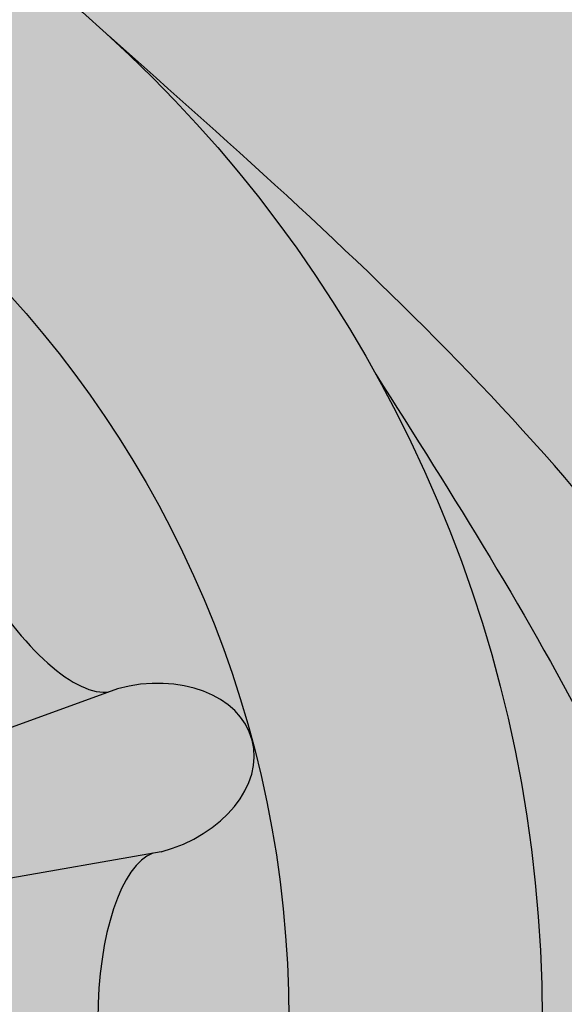
# Model space of a CAD drawing. Units: inches. Extents: x -1.5 to 44.9, y 0 to 15.9.
# Drawn here: x 10.3 to 10.5, y 2 to 2.5 of the extents above; entities that cross this region are included whole.
import ezdxf

# ---------------------------------------------------------------- set-up
doc = ezdxf.new("R2010")
doc.units = ezdxf.units.IN
doc.header["$MEASUREMENT"] = 0
doc.layers.add('_Main Draw', color=7, linetype='Continuous')
doc.layers.add('Thick Drawing', color=253, linetype='Continuous', lineweight=30)

msp = doc.modelspace()

# ---------------------------------------------------------------- hatches: boundary and pattern name
at = {"layer": 'Thick Drawing'}
h = msp.add_hatch(color=253, dxfattribs=at)
edge = h.paths.add_edge_path()
edge.add_spline(control_points=[(8.763333074761146, 2.12368409880942), (8.760684743959667, 2.150695593028892), (8.735113544961731, 2.529483351361307), (8.94544821191692, 3.206253965569435), (9.645033221086672, 3.659516364649546), (10.23610475519915, 3.801799058859982), (10.75697148162433, 3.79956473537927), (11.26083209176246, 3.693327931687972), (11.88078292895849, 3.274546371602937), (12.24880221387726, 2.650664565404488), (12.44893070095393, 2.085249259749498), (12.57477346501354, 1.907959632814985), (12.61896712639226, 1.849623944704408)], knot_values=[3.256175441313276, 3.256175441313276, 3.256175441313276, 3.256175441313276, 3.337083672162708, 4.384887038747661, 5.169020913885877, 5.731514332365275, 6.191544120717178, 6.723837692066755, 7.250031122624453, 8.387239018834336, 8.820870194912608, 9.039526569394845, 9.039526569394845, 9.039526569394845, 9.039526569394845], degree=3, periodic=0)
edge.add_spline(control_points=[(12.61896712638477, 1.849623944714294), (12.62323348285165, 1.864441864862713), (12.64964312835537, 1.983712831338056), (12.60140379532795, 2.127398966805271), (12.65190150144986, 2.216853679923982), (12.65261400037338, 2.218078335163655)], knot_values=[2.800359802565141, 2.800359802565141, 2.800359802565141, 2.800359802565141, 2.846764265620451, 3.16688407999055, 3.171353142588893, 3.171353142588893, 3.171353142588893, 3.171353142588893], degree=3, periodic=0)
edge.add_spline(control_points=[(12.65261400038941, 2.218078335191205), (12.61168845374306, 2.236399782423882), (12.49251685855715, 2.289750226626871), (12.42107263023424, 2.723407372397217), (12.01837606082167, 3.243871809679749), (11.38257855904429, 3.772534989716648), (10.62842748014988, 3.903436382858652), (10.04278589237838, 3.857061898049701), (9.447545104780481, 3.638864470922491), (8.95467373648484, 3.263778910390252), (8.761361154475567, 2.738807743472854), (8.644206583364975, 2.487065700590943), (8.599028534104484, 2.389986992466789)], knot_values=[0, 0, 0, 0, 0.1288577424527837, 0.375222421653965, 1.189910876441208, 2.105593181216908, 2.763118213846199, 3.433611313859761, 3.843608896705668, 4.663011189116266, 5.175674215627852, 5.497461304951347, 5.497461304951347, 5.497461304951347, 5.497461304951347], degree=3, periodic=0)
edge.add_spline(control_points=[(8.599028534102782, 2.389986992467746), (8.68808107742951, 2.339938382982876), (8.744839344578608, 2.232912476952961), (8.763333074724969, 2.123684098806252)], knot_values=[0.9198982799899795, 0.9198982799899795, 0.9198982799899795, 0.9198982799899795, 1.229856812929631, 1.229856812929631, 1.229856812929631, 1.229856812929631], degree=3, periodic=0)
h = msp.add_hatch(color=253, dxfattribs=at)
edge = h.paths.add_edge_path()
edge.add_spline(control_points=[(9.055891789967088, 2.068691252375082), (9.111897321845484, 2.229190783674662), (9.177969430594876, 2.418538909307638), (9.307767006434926, 2.570244830001919), (9.328833417634119, 2.592349723449358)], knot_values=[0, 0, 0, 0, 0.5022341219188697, 0.5925069615110518, 0.5925069615110518, 0.5925069615110518, 0.5925069615110518], degree=3, periodic=0)
edge.add_spline(control_points=[(9.328833417634275, 2.592349723449441), (9.299734967639164, 2.577237714916943), (9.254636606574836, 2.553816301840977), (9.201422516460632, 2.501197346598387), (9.155611270427308, 2.530725738675291), (9.18223860749027, 2.619381082425436), (9.207747348444057, 2.757742041145883), (9.335233547440042, 2.916765515538089), (9.506903874175697, 3.109280679404907), (9.748448664278424, 3.285889282690432), (10.13197026174479, 3.438427470407736), (10.60346541914016, 3.459813263556284), (11.13757811153211, 3.291027246459634), (11.6015535881465, 2.931535422296552), (11.9464050088468, 2.476634339655493), (11.97799917050067, 2.026286304954436), (12.15221028034026, 1.807747096318604), (12.13109134424781, 1.650634871091809), (12.05997675872057, 1.58765203181196), (11.95849212191762, 1.59907924703125), (11.86931554900458, 1.663550188423206), (11.7664060653928, 1.659055819558396), (11.67916237836305, 1.683176697549492), (11.61660577630739, 1.631108050427969), (11.58456374174036, 1.553892879942823), (11.50786268746488, 1.477561768461415), (11.38771367267334, 1.478773455826955), (11.28346541488996, 1.51555635885357), (11.2051127618106, 1.488361271338871), (11.12876812817379, 1.464716366373672), (11.11620921868245, 1.523444742062496), (11.10669593856876, 1.56793104789468)], knot_values=[0, 0, 0, 0, 0.1023554125809809, 0.1586359876296179, 0.189922145359473, 0.2333401196676159, 0.4028157560598428, 0.6338000076197902, 0.816466865747276, 1.183548298889662, 1.51539117469016, 2.044188213967435, 2.56317441620319, 3.160913647903773, 3.791471590626164, 4.195072006382958, 4.481298344244894, 4.564083700651119, 4.644682265774075, 4.738191662465099, 4.845412246878625, 4.964317844884309, 5.04159858077981, 5.096830734468861, 5.188059621960719, 5.295957446001858, 5.393656570117586, 5.531516391920161, 5.611899442554708, 5.645036369131953, 5.748542352805148, 5.748542352805148, 5.748542352805148, 5.748542352805148], degree=3, periodic=0)
edge.add_spline(control_points=[(11.10669593843537, 1.56793104736708), (11.1052270593124, 1.551296454521566), (11.08650304273701, 1.387569529907552), (11.02436698895492, 1.232097741115237), (10.96808286202305, 1.091566355365226)], knot_values=[3.203174241022792, 3.203174241022792, 3.203174241022792, 3.203174241022792, 3.253558296930128, 3.701088003154033, 3.701088003154033, 3.701088003154033, 3.701088003154033], degree=3, periodic=0)
edge.add_spline(control_points=[(10.9680828619679, 1.091566355389722), (10.9680828617018, 1.091566354671249), (10.95477831164602, 1.055644133616664), (10.94057749547897, 1.020056505637098), (10.9256745646036, 0.9847309911629897)], knot_values=[0.4961218653294664, 0.4961218653294664, 0.4961218653294664, 0.4961218653294664, 0.4961218676342936, 0.6113586348274304, 0.6113586348274304, 0.6113586348274304, 0.6113586348274304], degree=3, periodic=0)
edge.add_spline(control_points=[(10.92567456460365, 0.9847309911629422), (10.87394605025236, 0.8535161612866584), (10.82169026592414, 0.7231238274069506), (10.74562834649438, 0.6083402586729768)], knot_values=[3.814282468123595, 3.814282468123595, 3.814282468123595, 3.814282468123595, 4.231053908671202, 4.231053908671202, 4.231053908671202, 4.231053908671202], degree=3, periodic=0)
edge.add_spline(control_points=[(10.74562834649438, 0.608340258672977), (10.75612098005496, 0.6138354341261779), (10.78660456397985, 0.6298002194341366), (10.85958562471542, 0.5900096623196198), (10.84111096900293, 0.4626959410814409), (10.85380957957114, 0.3136512216990119), (10.98664262478646, 0.1882282707725599), (11.15702307181685, 0.2197932287331782), (11.21157886981404, 0.0515074968703718), (11.38617029215379, 0.0219479689358888), (11.548353992252, 0.04593144749523944), (11.69882586207888, 0.1439944218585728), (11.70389445957191, 0.2450590362919855), (11.70599772308162, 0.2869967746807299)], knot_values=[0, 0, 0, 0, 0.03451060858934091, 0.1002614860377034, 0.1960294074647251, 0.3814568921090395, 0.5453134342180607, 0.6766103505495851, 0.8219915803828848, 0.9733363091713767, 1.156050682672279, 1.32620073235973, 1.446885414994297, 1.446885414994297, 1.446885414994297, 1.446885414994297], degree=3, periodic=0)
edge.add_spline(control_points=[(11.70599772308162, 0.2869967746807299), (11.58713807348283, 0.1836183055480569), (11.43448697385905, 0.05084964062440012), (11.34097538853262, 0.2418450751750715), (11.22324560527255, 0.2857716978525271), (11.08606140384255, 0.2753142148929668), (11.02837316031527, 0.4005854897025439), (11.06131393197219, 0.4935083093038234), (11.11221567386214, 0.5857254150166028), (11.05380885624061, 0.652048476726691), (11.00122074288294, 0.7080162868091282), (10.96811860398741, 0.7912720252474451), (10.9725091147689, 0.8927323869408863), (11.04515210652876, 0.979914281384827), (11.14517443442679, 0.9776072763866639), (11.23988240384228, 1.058397744166683), (11.16788162466192, 1.161751598699476), (11.20328401399445, 1.278381696854859), (11.30790566792555, 1.364472308334334), (11.44131409828698, 1.355474900502441), (11.57844294730669, 1.297811389707067), (11.65288711867203, 1.41815778114959), (11.6745940693906, 1.530993039763482), (11.80311179661275, 1.561200191288168), (11.8541626576948, 1.47257438285155), (11.93988809080503, 1.398448433543569), (12.08438591366462, 1.443327779960727), (12.19046976829052, 1.54659279073352), (12.3242235982564, 1.494403756936973), (12.41520935545355, 1.425606537407268), (12.56535786169656, 1.309464455834639), (12.67459345656603, 1.03944907758869), (12.80911186682201, 0.8798686584987306), (12.94776860403344, 0.8142642676561496)], knot_values=[0.3537460125951046, 0.3537460125951046, 0.3537460125951046, 0.3537460125951046, 0.6920297359305803, 0.7882028070269707, 0.9090206945588584, 1.056405125016723, 1.150695763042279, 1.263199228096287, 1.351239548098853, 1.430807792465139, 1.496688665456747, 1.587516424122167, 1.689053120026311, 1.79062901849048, 1.886849370130381, 1.982290209149746, 2.086595115961338, 2.199098568831979, 2.319005188122383, 2.462478450552326, 2.590190790106898, 2.698211939429835, 2.822735464135346, 2.92540519700149, 2.992110153904672, 3.109330510556436, 3.234692707009632, 3.40450626277632, 3.507587923294333, 3.625639423380186, 3.754287457967457, 4.068912920356945, 4.449058432166259, 4.449058432166259, 4.449058432166259, 4.449058432166259], degree=3, periodic=0)
edge.add_spline(control_points=[(12.94776860403344, 0.8142642676561496), (12.95348821878791, 0.8115580750154762), (13.02776220939752, 0.7775537265149441), (13.19215550252734, 0.7279809103780465), (13.15112729162746, 0.8686926703118606), (13.13243993595624, 0.9327834665550364)], knot_values=[0, 0, 0, 0, 0.01568106910575384, 0.1997656244574816, 0.3537460125951043, 0.3537460125951043, 0.3537460125951043, 0.3537460125951043], degree=3, periodic=0)
edge.add_spline(control_points=[(13.13243993595624, 0.932783466555032), (13.07825536954988, 1.00825233365172), (12.96545420724034, 1.157707231423343), (12.70012276722597, 1.234895907980354), (12.62644258203517, 1.463330155581453), (12.59343656111641, 1.638628736501788), (12.65916768522759, 1.730506848462443), (12.68301448539288, 1.755912060359538), (12.687726202689, 1.760816370137138)], knot_values=[6.849591527920317, 6.849591527920317, 6.849591527920317, 6.849591527920317, 7.124168329758122, 7.408098879249131, 7.586122998411753, 7.81563819604798, 7.897353571990492, 7.917172331508132, 7.917172331508132, 7.917172331508132, 7.917172331508132], degree=3, periodic=0)
edge.add_spline(control_points=[(12.687726202689, 1.760816370137137), (12.6646318149868, 1.79032374476406), (12.64153742728459, 1.819831119390982), (12.61896712639226, 1.849623944704408)], knot_values=[9.039526569394843, 9.039526569394843, 9.039526569394843, 9.039526569394843, 9.151197338689073, 9.151197338689073, 9.151197338689073, 9.151197338689073], degree=3, periodic=0)
edge.add_spline(control_points=[(12.61896712639226, 1.849623944704408), (12.57477346501354, 1.907959632814985), (12.44893070095393, 2.085249259749498), (12.24880221387726, 2.650664565404488), (11.88078292895849, 3.274546371602937), (11.26083209176246, 3.693327931687972), (10.75697148162433, 3.79956473537927), (10.23610475519915, 3.801799058859982), (9.645033221086672, 3.659516364649546), (8.94544821191692, 3.206253965569435), (8.735113544961731, 2.529483351361307), (8.760684743959667, 2.150695593028892), (8.763333074761146, 2.12368409880942)], knot_values=[3.256175441313275, 3.256175441313275, 3.256175441313275, 3.256175441313275, 3.474831815795511, 3.908462991873783, 5.045670888083666, 5.571864318641365, 6.104157889990941, 6.564187678342845, 7.126681096822242, 7.910814971960458, 8.958618338545412, 9.039526569394845, 9.039526569394845, 9.039526569394845, 9.039526569394845], degree=3, periodic=0)
edge.add_spline(control_points=[(8.763333074724969, 2.123684098806252), (8.766085553506786, 2.107427303079175), (8.767990423619915, 2.091121719762461), (8.769028002045697, 2.074947932906252)], knot_values=[0.8737661974677999, 0.8737661974677999, 0.8737661974677999, 0.8737661974677999, 0.9198982799848201, 0.9198982799899799, 0.9198982799899799, 0.9198982799899799], degree=3, periodic=0)
edge.add_spline(control_points=[(8.769028002046205, 2.074947932904419), (8.780722139160849, 1.988971419237311), (8.850152875959072, 1.701362086872307), (9.129205135758973, 1.322945894300563), (9.600542653978561, 1.12369300752888), (10.04133640149224, 1.108967358143131), (10.48386122490363, 1.358196094985991), (10.72195883077785, 1.888097306650998), (10.5255310372401, 2.197517494814484), (10.44912496505236, 2.317875112274654)], knot_values=[0, 0, 0, 0, 0.2592809130906537, 0.8844574497693518, 1.3135388509161, 1.763984680731117, 2.150241870804327, 2.796160734073252, 3.207353997586122, 3.207353997586122, 3.207353997586122, 3.207353997586122], degree=3, periodic=0)
edge.add_arc((9.875000000000004, 2), 0.65625, -1.1368683772161603e-13, 28.971933258452623, ccw=False)
edge.add_arc((9.875000000000002, 2), 0.65625, -122.97405728892522, 0, ccw=False)
edge.add_spline(control_points=[(9.517829873003741, 1.449460661821997), (9.474115681046406, 1.469264846882536), (9.253492527248635, 1.593999610154734), (9.144578919116396, 1.855640230608345), (9.055891789967086, 2.068691252375082)], knot_values=[0, 0, 0, 0, 0.1471695390768779, 0.792464448288347, 0.792464448288347, 0.792464448288347, 0.792464448288347], degree=3, periodic=0)
h = msp.add_hatch(color=253, dxfattribs=at)
edge = h.paths.add_edge_path()
edge.add_spline(control_points=[(7.572768604033442, 0.8142642676561489), (7.434111866822013, 0.8798686584987301), (7.299593456566038, 1.03944907758869), (7.19035786169656, 1.309464455834639), (7.040209355453548, 1.425606537407267), (6.949223598256398, 1.494403756936973), (6.815469768290515, 1.546592790733519), (6.709385913664619, 1.443327779960727), (6.564888090805026, 1.398448433543569), (6.4791626576948, 1.472574382851549), (6.428111796612749, 1.561200191288168), (6.2995940693906, 1.530993039763481), (6.277887118672032, 1.41815778114959), (6.203442947306696, 1.297811389707066), (6.066314098286977, 1.355474900502441), (5.932905667925555, 1.364472308334333), (5.828284013994455, 1.278381696854858), (5.792881624661926, 1.161751598699476), (5.864882403842283, 1.058397744166683), (5.770174434426792, 0.9776072763866634), (5.670152106528768, 0.9799142813848264), (5.597509114768905, 0.8927323869408861), (5.593118603987415, 0.7912720252474446), (5.626220742882944, 0.7080162868091278), (5.678808856240614, 0.6520484767266905), (5.737215673862144, 0.5857254150166022), (5.686313931972195, 0.4935083093038229), (5.653373160315272, 0.4005854897025434), (5.711061403842546, 0.2753142148929664), (5.848245605272552, 0.2857716978525267), (5.965975388532627, 0.2418450751750711), (6.059486973859048, 0.05084964062439966), (6.212138073482829, 0.1836183055480564), (6.330997723081623, 0.2869967746807295)], knot_values=[0.353746012595104, 0.353746012595104, 0.353746012595104, 0.353746012595104, 0.733891524404419, 1.048516986793907, 1.177165021381178, 1.295216521467031, 1.398298181985044, 1.568111737751732, 1.693473934204927, 1.810694290856691, 1.877399247759873, 1.980068980626018, 2.104592505331529, 2.212613654654465, 2.340325994209038, 2.483799256638981, 2.603705875929385, 2.716209328800026, 2.820514235611618, 2.915955074630983, 3.012175426270884, 3.113751324735053, 3.215288020639197, 3.306115779304617, 3.371996652296224, 3.451564896662511, 3.539605216665077, 3.652108681719084, 3.746399319744641, 3.893783750202505, 4.014601637734393, 4.110774708830784, 4.449058432166259, 4.449058432166259, 4.449058432166259, 4.449058432166259], degree=3, periodic=0)
edge.add_spline(control_points=[(6.330997723081624, 0.2869967746807295), (6.30719035636505, 0.3013548072980899), (6.211706222531683, 0.3589405253802773), (6.098450539483968, 0.5650404302043546), (6.177332565841054, 0.8579917595036906), (6.452611205256437, 1.10395075894244), (6.973936521100448, 1.043461336516737), (7.414272325485568, 0.5781845809271104), (7.998679968661913, 0.3017793225037653), (8.593318733219443, -0.01704160172130804), (9.327024689266802, 0.08503912676357826), (10.09605980238286, 0.07157145530607155), (10.59782845200014, 0.3978423759247013), (10.73490114990867, 0.5921520541700015), (10.74562834649438, 0.608340258672977)], knot_values=[4.231053908671203, 4.231053908671203, 4.231053908671203, 4.231053908671203, 4.314262900673956, 4.564779961750361, 4.866077525702314, 5.15517461064648, 5.601541260421422, 6.262083660542591, 7.02691133757121, 7.541676232463919, 8.234343424352195, 9.17244442706883, 9.832986827189993, 9.891765112139652, 9.891765112139652, 9.891765112139652, 9.891765112139652], degree=3, periodic=0)
edge.add_spline(control_points=[(10.74562834649438, 0.608340258672977), (10.83318733123778, 0.7404738258892472), (10.94730836191455, 1.051829533135213), (11.12475839481785, 1.464394269501326), (11.10087191568057, 2.003372916050854), (10.82561672622522, 2.59432163641398), (10.23640636559533, 2.871194624236761), (9.707452450095023, 2.86762548742298), (9.447161124081907, 2.71651047006046), (9.328833417634119, 2.592349723449358)], knot_values=[0.5925069615110514, 0.5925069615110514, 0.5925069615110514, 0.5925069615110514, 1.072275083035918, 1.570002573252125, 1.92089725377003, 2.662969873528288, 3.401249945649977, 3.724001332773437, 4.231053908671202, 4.231053908671202, 4.231053908671202, 4.231053908671202], degree=3, periodic=0)
edge.add_spline(control_points=[(9.328833417634119, 2.592349723449358), (9.307767006434926, 2.570244830001919), (9.177969430594876, 2.418538909307638), (9.111897321845484, 2.229190783674662), (9.055891789967088, 2.068691252375082)], knot_values=[0, 0, 0, 0, 0.09027283959218202, 0.5925069615110518, 0.5925069615110518, 0.5925069615110518, 0.5925069615110518], degree=3, periodic=0)
edge.add_spline(control_points=[(9.055891789967086, 2.068691252375082), (9.144578919116396, 1.855640230608345), (9.253492527248635, 1.593999610154734), (9.474115681046406, 1.469264846882536), (9.517829873003741, 1.449460661821997)], knot_values=[0, 0, 0, 0, 0.645294909211469, 0.792464448288347, 0.792464448288347, 0.792464448288347, 0.792464448288347], degree=3, periodic=0)
edge.add_arc((9.875000000000002, 2), 0.65625, 180, 237.02594271107472, ccw=False)
edge.add_arc((9.875000000000002, 1.999999999999999), 0.6562500000000001, 170.9213555299951, 179.9999999999999, ccw=False)
edge.add_spline(control_points=[(9.226971048817944, 2.103549702703376), (9.23570048590508, 2.193694375464761), (9.270044854606864, 2.398727545780693), (9.503342235234074, 2.652300872225506), (9.790494481111656, 2.719424622188702), (10.07364794199249, 2.732648245053332), (10.38021365018632, 2.658905832011251), (10.67065098067492, 2.468253820262633), (10.81195393538081, 2.197691808047917), (10.92867929956499, 1.924929846788156), (10.91414345633945, 1.612459466825366), (10.84133045632505, 1.276805144151882), (10.70817387449965, 0.9965072182551945), (10.54466620488584, 0.7385928279283791), (10.31166630174445, 0.5694428160530587), (10.07770655365255, 0.4443058884551505), (9.735857858861516, 0.3374577822796982), (9.330618218619582, 0.2790446936413462), (8.941470999789349, 0.2995159479133855), (8.5026109514406, 0.4300341948397721), (8.088538381989167, 0.5202571568298425), (7.845037464556619, 0.8093310804759627), (7.772984549628794, 0.9111327556399571), (7.757439935956246, 0.932783466555033)], knot_values=[0.1018099640250403, 0.1018099640250403, 0.1018099640250403, 0.1018099640250403, 0.3691885965433785, 0.7236711464136591, 1.051465414305103, 1.229764920441247, 1.572374217469513, 1.983126791496261, 2.219666284972051, 2.478820216780183, 2.864012642034667, 3.129188463018137, 3.508597973259841, 3.789548881276843, 4.032715116477706, 4.361467162908822, 4.582744476820436, 5.103409735776205, 5.584451817499756, 5.732194528743315, 6.481993478358831, 6.770820198903809, 6.849591527920319, 6.849591527920319, 6.849591527920319, 6.849591527920319], degree=3, periodic=0)
edge.add_spline(control_points=[(7.757439935956246, 0.932783466555036), (7.776127291627463, 0.86869267031186), (7.817155502527344, 0.7279809103780459), (7.652762209397524, 0.7775537265149436), (7.578488218787913, 0.8115580750154756), (7.572768604033442, 0.8142642676561489)], knot_values=[0, 0, 0, 0, 0.1539803881376227, 0.3380649434893505, 0.353746012595104, 0.353746012595104, 0.353746012595104, 0.353746012595104], degree=3, periodic=0)
h = msp.add_hatch(color=253, dxfattribs=at)
edge = h.paths.add_edge_path()
edge.add_spline(control_points=[(7.757439935956246, 0.932783466555033), (7.772984549628794, 0.9111327556399571), (7.845037464556619, 0.8093310804759627), (8.088538381989167, 0.5202571568298425), (8.5026109514406, 0.4300341948397721), (8.941470999789349, 0.2995159479133855), (9.330618218619582, 0.2790446936413462), (9.735857858861516, 0.3374577822796982), (10.07770655365255, 0.4443058884551505), (10.31166630174445, 0.5694428160530587), (10.54466620488584, 0.7385928279283791), (10.70817387449965, 0.9965072182551945), (10.84133045632505, 1.276805144151882), (10.91414345633945, 1.612459466825366), (10.92867929956499, 1.924929846788156), (10.81195393538081, 2.197691808047917), (10.67065098067492, 2.468253820262633), (10.38021365018632, 2.658905832011251), (10.07364794199249, 2.732648245053332), (9.790494481111656, 2.719424622188702), (9.503342235234074, 2.652300872225506), (9.270044854606864, 2.398727545780693), (9.23570048590508, 2.193694375464761), (9.226971048817944, 2.103549702703376)], knot_values=[0.1018099640250405, 0.1018099640250405, 0.1018099640250405, 0.1018099640250405, 0.1805812930415502, 0.4694080135865288, 1.219206963202045, 1.366949674445603, 1.847991756169154, 2.368657015124924, 2.589934329036538, 2.918686375467654, 3.161852610668517, 3.442803518685519, 3.822213028927223, 4.087388849910693, 4.472581275165177, 4.731735206973308, 4.968274700449099, 5.379027274475847, 5.721636571504113, 5.899936077640257, 6.2277303455317, 6.582212895401981, 6.849591527920319, 6.849591527920319, 6.849591527920319, 6.849591527920319], degree=3, periodic=0)
edge.add_arc((9.875000000000002, 2), 0.65625, 47.64179358359979, 170.9213555296193, ccw=False)
edge.add_spline(control_points=[(10.3171573313921, 2.484933971583988), (10.44327239608519, 2.373048462545841), (10.62235461982669, 2.214172076035141), (10.76633084065632, 1.835071295892679), (10.68104047726033, 1.553599475451023), (10.62002768387843, 1.355515942785598), (10.60371922963857, 1.308802696209755)], knot_values=[4.847634626081454, 4.847634626081454, 4.847634626081454, 4.847634626081454, 5.344492535648937, 5.553168255592213, 6.026266188299956, 6.175351195654759, 6.175351195654759, 6.175351195654759, 6.175351195654759], degree=3, periodic=0)
edge.add_spline(control_points=[(10.60371922963857, 1.308802696209755), (10.59461572163183, 1.282726992898442), (10.54663142839406, 1.153959242196572), (10.4125625445041, 0.9154093571653341), (10.10162584472346, 0.67669664896804), (9.630817796976933, 0.5732148479227595), (9.085836002598056, 0.5141702066570304), (8.620544603422875, 0.7073412650815531), (8.185428621109779, 0.8826387694725248), (7.828951075513781, 1.189967431425), (7.619599176834906, 1.685102489863425), (7.832183804645862, 1.98099503266733), (8.059309247856012, 2.094703701339812), (8.250779225144921, 1.972229068522672), (8.296294355174155, 1.787260278577814), (8.276994796054591, 1.672292928843821), (8.264267656500552, 1.596477440253746)], knot_values=[0, 0, 0, 0, 0.08322042899837978, 0.4146815622932474, 0.8051297010488563, 1.215392825652565, 1.849253108930324, 2.407127249882346, 2.699731898069649, 3.249865363523468, 3.823130800476304, 4.044257890263058, 4.293433557666396, 4.501315282536285, 4.619253522230475, 4.847634626081454, 4.847634626081454, 4.847634626081454, 4.847634626081454], degree=3, periodic=0)
edge.add_spline(control_points=[(8.264267656500552, 1.596477440253746), (8.283882132818345, 1.603472937641541), (8.33785667934989, 1.622722944277015), (8.434239885233819, 1.684264440467531), (8.498127496507557, 1.819453515459655), (8.560243587551232, 1.942253054826907), (8.614471870357931, 2.060752210464737), (8.563843958406927, 2.148944306605361), (8.503907422051086, 2.222595128963483), (8.39831658067076, 2.243499801634541), (8.333956999687702, 2.33621037114714), (8.350175268878822, 2.435229168784351), (8.28172894918636, 2.487311902017554), (8.199110137351315, 2.517017727443581), (8.114356106774386, 2.48477452992419), (8.014391327942995, 2.456296503040875), (7.932645225484064, 2.523711491765789), (7.837548808334656, 2.564132247841247), (7.721063055352012, 2.570430908016494), (7.649740386332324, 2.468571026454351), (7.663769796734758, 2.373549689370851), (7.622453409648609, 2.285852215845392), (7.537484535136906, 2.260313027617858), (7.45317086401565, 2.250306968966644), (7.34899006752183, 2.192704510730253), (7.318313648920108, 2.053413054032365), (7.397251378816101, 1.960221888766817), (7.400567495013813, 1.8363898830123), (7.308145088697104, 1.764022151757297), (7.218436561116413, 1.638628736501788), (7.251442582035169, 1.463330155581453), (7.32512276722597, 1.234895907980354), (7.590454207240343, 1.157707231423343), (7.703255369549884, 1.00825233365172), (7.757439935956246, 0.932783466555033)], knot_values=[6.849591527920319, 6.849591527920319, 6.849591527920319, 6.849591527920319, 6.912152685215068, 7.021745504440695, 7.181670838311202, 7.34382951172698, 7.451432605642065, 7.539851975188814, 7.629180637581646, 7.729175784671884, 7.845912073846309, 7.927413567311881, 8.00301293131613, 8.077800472697719, 8.1839170331914, 8.265937166091755, 8.371691509888544, 8.473354504109324, 8.583693364322189, 8.685363917955199, 8.796175344779625, 8.865685689489721, 8.954158114619368, 9.043759261887242, 9.123482088697939, 9.298694634615737, 9.372591165105016, 9.482689907549068, 9.62326886302106, 9.704984238963572, 9.9344994365998, 10.11252355576242, 10.39645410525343, 10.67103090709123, 10.67103090709123, 10.67103090709123, 10.67103090709123], degree=3, periodic=0)
h = msp.add_hatch(color=253, dxfattribs=at)
edge = h.paths.add_edge_path()
edge.add_spline(control_points=[(9.226971048817944, 2.103549702703376), (9.223647134459384, 2.069225247512454), (9.221198567229692, 2.034612623756227), (9.218750000000002, 2)], knot_values=[0, 0, 0, 0, 0.1018099640250403, 0.1018099640250403, 0.1018099640250403, 0.1018099640250403], degree=3, periodic=0)
edge.add_arc((9.875000000000002, 2), 0.65625, 179.9999999999999, 360)
edge.add_arc((9.875000000000002, 2), 0.65625, 3.877247611688859e-14, 170.9213555288068)
h.paths.add_polyline_path([(10.40625, 2, -1), (9.343750000000002, 2, -1)], flags=16)
h = msp.add_hatch(color=253, dxfattribs=at)
edge = h.paths.add_edge_path()
edge.add_ellipse((10.20995820723444, 2.334958207234442), major_axis=(0.0406922702709116, 0.04069227027091223), ratio=0.7228621564569572, start_angle=270, end_angle=450, ccw=False)
edge.add_line((10.23937310947361, 2.305543304995293), (10.23615205188701, 2.302842302767075))
edge.add_ellipse((10.28058396414629, 2.23416401087886), major_axis=(-0.04121085467267742, 0.07137929411643319), ratio=0.3786008043093263, start_angle=7.624022431971386, end_angle=172.3759775680208)
edge.add_line((10.31784515348035, 2.161345700179484), (10.32179481881897, 2.162784716762427))
edge.add_ellipse((10.33256142028834, 2.122603213053899), major_axis=(0.05558667492772786, 0.01489440465681646), ratio=0.722862156456957, start_angle=359.9999999999998, end_angle=450, ccw=False)
edge.add_arc((9.875000000000002, 2), 0.53125, 15.00000000000008, 45.00000000000033)
edge = h.paths.add_edge_path()
edge.add_ellipse((9.997603213053898, 2.45756142028834), major_axis=(0.01489440465681561, 0.05558667492772812), ratio=0.722862156456957, start_angle=270, end_angle=359.99999999999983, ccw=False)
edge.add_line((10.03778471676243, 2.44679481881898), (10.03634570017949, 2.442845153480371))
edge.add_ellipse((10.10916401087886, 2.405583964146294), major_axis=(-0.07137929411642388, 0.04121085467269354), ratio=0.3786008043093263, start_angle=7.624022431971386, end_angle=172.3759775680208)
edge.add_line((10.17784230276706, 2.361152051886996), (10.18054330499528, 2.364373109473601))
edge.add_ellipse((10.20995820723444, 2.334958207234442), major_axis=(0.0406922702709116, 0.04069227027091223), ratio=0.7228621564569572, start_angle=270, end_angle=450, ccw=False)
edge.add_arc((9.875000000000004, 2), 0.5312499999999999, 45.0000000000002, 75.00000000000009)
edge = h.paths.add_edge_path()
edge.add_ellipse((9.997603213053898, 2.45756142028834), major_axis=(0.01489440465681561, 0.05558667492772812), ratio=0.722862156456957, start_angle=359.99999999999983, end_angle=450, ccw=False)
edge.add_arc((9.875000000000002, 2), 0.5312499999999999, 75.00000000000068, 105.0000000000001)
edge.add_ellipse((9.752396786946102, 2.457561420288339), major_axis=(-0.01489440465681646, 0.05558667492772784), ratio=0.7228621564569571, start_angle=270, end_angle=359.99999999999983, ccw=False)
edge.add_line((9.792578290654628, 2.46832802175772), (9.793306898406641, 2.46418800294656))
edge.add_ellipse((9.874999999999998, 2.468328021757715), major_axis=(-0.08242170934537096, 9.325873406851315e-15), ratio=0.3786008043093264, start_angle=7.624022431971386, end_angle=172.3759775680208)
edge.add_line((9.956693101593356, 2.464188002946543), (9.957421709345368, 2.468328021757707))
edge = h.paths.add_edge_path()
edge.add_ellipse((9.640835989121141, 2.405583964146292), major_axis=(-0.0713792941164332, -0.04121085467267741), ratio=0.3786008043093264, start_angle=7.624022431971386, end_angle=172.3759775680208)
edge.add_line((9.713654299820515, 2.442845153480347), (9.712215283237569, 2.446794818818982))
edge.add_ellipse((9.752396786946102, 2.457561420288339), major_axis=(-0.01489440465681646, 0.05558667492772784), ratio=0.7228621564569571, start_angle=359.99999999999983, end_angle=450, ccw=False)
edge.add_arc((9.875000000000002, 2), 0.53125, 105.0000000000003, 135)
edge.add_ellipse((9.54004179276556, 2.334958207234441), major_axis=(-0.04069227027091221, 0.04069227027091161), ratio=0.7228621564569572, start_angle=270, end_angle=450, ccw=False)
edge.add_line((9.569456695004718, 2.364373109473606), (9.572157697232932, 2.361152051887007))
edge = h.paths.add_edge_path()
edge.add_ellipse((9.469416035853708, 2.234164010878854), major_axis=(-0.04121085467269357, -0.07137929411642385), ratio=0.3786008043093264, start_angle=7.624022431971386, end_angle=172.3759775680208)
edge.add_line((9.513847948113005, 2.302842302767059), (9.510626890526396, 2.305543304995282))
edge.add_ellipse((9.54004179276556, 2.334958207234441), major_axis=(-0.04069227027091221, 0.04069227027091161), ratio=0.7228621564569572, start_angle=270, end_angle=450, ccw=False)
edge.add_arc((9.875000000000002, 2), 0.53125, 135.0000000000005, 165.0000000000001)
edge.add_ellipse((9.41743857971166, 2.122603213053897), major_axis=(-0.05558667492772806, 0.01489440465681563), ratio=0.7228621564569572, start_angle=270, end_angle=359.99999999999983, ccw=False)
edge.add_line((9.428205181181017, 2.16278471676243), (9.432154846519634, 2.161345700179488))
edge = h.paths.add_edge_path()
edge.add_ellipse((9.406671978242287, 1.999999999999996), major_axis=(-9.330920114299178e-15, -0.08242170934537096), ratio=0.3786008043093264, start_angle=7.624022431971386, end_angle=172.3759775680208)
edge.add_line((9.410811997053461, 2.081693101593352), (9.406671978242304, 2.082421709345365))
edge.add_ellipse((9.41743857971166, 2.122603213053897), major_axis=(-0.05558667492772806, 0.01489440465681563), ratio=0.7228621564569572, start_angle=359.99999999999983, end_angle=450, ccw=False)
edge.add_arc((9.875000000000002, 2), 0.53125, 165.0000000000002, 179.9999999999999)
edge.add_arc((9.875000000000002, 2), 0.5312499999999999, 180, 195.0000000000001)
edge.add_ellipse((9.417438579711662, 1.8773967869461), major_axis=(-0.05558667492772784, -0.01489440465681646), ratio=0.7228621564569571, start_angle=270, end_angle=359.99999999999983, ccw=False)
edge.add_line((9.406671978242283, 1.917578290654627), (9.41081199705344, 1.91830689840664))
edge = h.paths.add_edge_path()
edge.add_ellipse((9.469416035853712, 1.765835989121139), major_axis=(0.04121085467267739, -0.0713792941164332), ratio=0.3786008043093264, start_angle=7.624022431971386, end_angle=172.3759775680208)
edge.add_line((9.432154846519655, 1.838654299820515), (9.428205181181035, 1.837215283237572))
edge.add_ellipse((9.417438579711662, 1.8773967869461), major_axis=(-0.05558667492772784, -0.01489440465681646), ratio=0.7228621564569571, start_angle=359.99999999999983, end_angle=450, ccw=False)
edge.add_arc((9.875000000000004, 2), 0.53125, 195.0000000000004, 225.0000000000008)
edge.add_ellipse((9.540041792765562, 1.665041792765558), major_axis=(-0.04069227027091162, -0.0406922702709122), ratio=0.7228621564569572, start_angle=270, end_angle=450, ccw=False)
edge.add_line((9.5106268905264, 1.694456695004715), (9.513847948112991, 1.697157697232922))
edge = h.paths.add_edge_path()
edge.add_ellipse((9.640835989121147, 1.594416035853705), major_axis=(0.07137929411642385, -0.04121085467269359), ratio=0.3786008043093264, start_angle=7.624022431971386, end_angle=172.3759775680208)
edge.add_line((9.572157697232946, 1.638847948113006), (9.569456695004726, 1.635626890526399))
edge.add_ellipse((9.540041792765562, 1.665041792765558), major_axis=(-0.04069227027091162, -0.0406922702709122), ratio=0.7228621564569572, start_angle=270, end_angle=450, ccw=False)
edge.add_arc((9.875000000000002, 2), 0.53125, 224.9999999999997, 255.0000000000004)
edge.add_ellipse((9.752396786946106, 1.54243857971166), major_axis=(-0.01489440465681565, -0.05558667492772812), ratio=0.7228621564569575, start_angle=270, end_angle=359.9999999999999, ccw=False)
edge.add_line((9.712215283237574, 1.553205181181025), (9.713654299820513, 1.557154846519633))
edge = h.paths.add_edge_path()
edge.add_line((9.957421709345375, 1.531671978242279), (9.956693101593363, 1.535811997053437))
edge.add_ellipse((9.875000000000004, 1.531671978242285), major_axis=(0.08242170934537096, -9.372569413524716e-15), ratio=0.3786008043093264, start_angle=7.624022431971386, end_angle=172.3759775680208)
edge.add_line((9.793306898406648, 1.535811997053461), (9.792578290654635, 1.531671978242292))
edge.add_ellipse((9.752396786946106, 1.54243857971166), major_axis=(-0.01489440465681565, -0.05558667492772812), ratio=0.7228621564569575, start_angle=359.9999999999999, end_angle=450, ccw=False)
edge.add_arc((9.875, 2), 0.53125, 255.0000000000003, 285.0000000000004)
edge.add_ellipse((9.9976032130539, 1.542438579711661), major_axis=(0.01489440465681643, -0.05558667492772785), ratio=0.7228621564569572, start_angle=270, end_angle=450, ccw=False)
edge = h.paths.add_edge_path()
edge.add_ellipse((10.20995820723445, 1.665041792765559), major_axis=(0.04069227027091219, -0.04069227027091164), ratio=0.7228621564569572, start_angle=270, end_angle=450, ccw=False)
edge.add_line((10.1805433049953, 1.635626890526388), (10.17784230276708, 1.638847948112989))
edge.add_ellipse((10.10916401087886, 1.594416035853708), major_axis=(0.07137929411643323, 0.04121085467267736), ratio=0.3786008043093264, start_angle=7.624022431971386, end_angle=172.3759775680208)
edge.add_line((10.03634570017949, 1.557154846519644), (10.03778471676243, 1.553205181181028))
edge.add_ellipse((9.9976032130539, 1.542438579711661), major_axis=(0.01489440465681643, -0.05558667492772785), ratio=0.7228621564569572, start_angle=270, end_angle=450, ccw=False)
edge.add_arc((9.875000000000002, 2), 0.53125, 284.9999999999998, 314.999999999999)
edge = h.paths.add_edge_path()
edge.add_ellipse((10.33256142028834, 1.877396786946104), major_axis=(0.05558667492772806, -0.01489440465681565), ratio=0.7228621564569572, start_angle=270, end_angle=359.9999999999999, ccw=False)
edge.add_line((10.32179481881898, 1.837215283237573), (10.31784515348038, 1.838654299820512))
edge.add_ellipse((10.2805839641463, 1.765835989121146), major_axis=(0.04121085467269362, 0.07137929411642391), ratio=0.3786008043093264, start_angle=7.624022431971386, end_angle=172.3759775680208)
edge.add_line((10.236152051887, 1.697157697232942), (10.23937310947361, 1.694456695004715))
edge.add_ellipse((10.20995820723445, 1.665041792765559), major_axis=(0.04069227027091219, -0.04069227027091164), ratio=0.7228621564569572, start_angle=270, end_angle=450, ccw=False)
edge.add_arc((9.875, 2), 0.5312500000000001, 315.0000000000015, 345.0000000000005)
edge = h.paths.add_edge_path()
edge.add_arc((9.875000000000002, 2.000000000000001), 0.5312499999999999, 359.9999999999999, 375.0000000000001)
edge.add_ellipse((10.33256142028834, 2.122603213053899), major_axis=(0.05558667492772786, 0.01489440465681646), ratio=0.722862156456957, start_angle=270, end_angle=359.9999999999998, ccw=False)
edge.add_line((10.34332802175772, 2.082421709345372), (10.33918800294656, 2.08169310159336))
edge.add_ellipse((10.34332802175772, 2.000000000000003), major_axis=(9.341013529194901e-15, 0.08242170934537096), ratio=0.3786008043093264, start_angle=7.624022431971386, end_angle=172.3759775680208)
edge.add_line((10.33918800294654, 1.918306898406648), (10.34332802175771, 1.917578290654633))
edge.add_ellipse((10.33256142028834, 1.877396786946104), major_axis=(0.05558667492772806, -0.01489440465681565), ratio=0.7228621564569572, start_angle=359.9999999999999, end_angle=450, ccw=False)
edge.add_arc((9.875, 2), 0.5312500000000001, 345.0000000000002, 360.0000000000001)
h = msp.add_hatch(color=253, dxfattribs=at)
edge = h.paths.add_edge_path()
edge.add_spline(control_points=[(10.60371922963857, 1.308802696209755), (10.62002768387843, 1.355515942785598), (10.68104047726033, 1.553599475451023), (10.76633084065632, 1.835071295892679), (10.62235461982669, 2.214172076035141), (10.44327239608519, 2.373048462545841), (10.3171573313921, 2.484933971583988)], knot_values=[4.847634626081454, 4.847634626081454, 4.847634626081454, 4.847634626081454, 4.996719633436258, 5.469817566144001, 5.678493286087276, 6.175351195654759, 6.175351195654759, 6.175351195654759, 6.175351195654759], degree=3, periodic=0)
edge.add_arc((9.875000000000002, 1.999999999999999), 0.6562499999999999, 28.971933258452793, 47.64179358359928, ccw=False)
edge.add_spline(control_points=[(10.44912496505236, 2.317875112274654), (10.5255310372401, 2.197517494814484), (10.72195883077785, 1.888097306650998), (10.48386122490363, 1.358196094985991), (10.04133640149224, 1.108967358143131), (9.600542653978561, 1.12369300752888), (9.129205135758973, 1.322945894300563), (8.850152875959072, 1.701362086872307), (8.780722139160849, 1.988971419237311), (8.769028002046205, 2.074947932904419)], knot_values=[0, 0, 0, 0, 0.4111932635128691, 1.057112126781794, 1.443369316855005, 1.893815146670022, 2.32289654781677, 2.948073084495468, 3.207353997586122, 3.207353997586122, 3.207353997586122, 3.207353997586122], degree=3, periodic=0)
edge.add_spline(control_points=[(8.769028002045813, 2.074947932904443), (8.775209618092855, 1.978588816430176), (8.737022077962994, 1.836283478951331), (8.669010474841164, 1.719324590485085), (8.637154080162773, 1.679380219837703)], knot_values=[0.4471613933601277, 0.4471613933652875, 0.4471613933652875, 0.4471613933652875, 0.7220040602360341, 0.8737661974729596, 0.8737661974729596, 0.8737661974729596, 0.8737661974729596], degree=3, periodic=0)
edge.add_spline(control_points=[(8.63715408016277, 1.679380219837698), (8.665593388141165, 1.699199299301738), (8.757355153760788, 1.76314718881992), (8.796645986491805, 1.525047964648999), (9.017382767388531, 1.278841561010622), (9.457720665677897, 1.040255360406789), (9.989498878520894, 1.008438156547312), (10.33010238692434, 1.18423613434339), (10.45618828732873, 1.354280647958789), (10.54926058248787, 1.40522363038955), (10.60820685208456, 1.393235205938543), (10.60560147357267, 1.344216232259028), (10.60371922963885, 1.30880269621054)], knot_values=[0, 0, 0, 0, 0.0881011413184397, 0.2842655765965018, 0.4672191759009504, 1.159067013703138, 1.669567226843898, 2.015194553834656, 2.257015472457911, 2.292633502252345, 2.326322595260025, 2.414011792919317, 2.414011792919317, 2.414011792919317, 2.414011792919317], degree=3, periodic=0)
h = msp.add_hatch(color=253, dxfattribs=at)
edge = h.paths.add_edge_path()
edge.add_ellipse((9.874999999999998, 2.468328021757715), major_axis=(-0.08242170934537096, 9.325873406851315e-15), ratio=0.3786008043093264, start_angle=7.624022431971412, end_angle=172.3759775680208, ccw=False)
edge.add_line((9.793306898406641, 2.464188002946563), (9.853334044580972, 2.123108027259723))
edge.add_arc((9.875, 2), 0.125, 80.01864804244622, 99.98135195755589, ccw=False)
edge.add_line((9.896665955419026, 2.123108027259724), (9.956693101593356, 2.464188002946544))
edge = h.paths.add_edge_path()
edge.add_ellipse((10.10916401087886, 2.405583964146294), major_axis=(-0.07137929411642388, 0.04121085467269354), ratio=0.3786008043093263, start_angle=7.624022431971412, end_angle=172.3759775680208, ccw=False)
edge.add_line((10.03634570017949, 2.442845153480372), (9.91779074583972, 2.117447656726222))
edge.add_arc((9.875000000000004, 2), 0.125, 50.01864804244673, 69.98135195755702, ccw=False)
edge.add_line((9.955317281420001, 2.095781701307195), (10.17784230276706, 2.361152051886994))
edge = h.paths.add_edge_path()
edge.add_ellipse((10.28058396414629, 2.23416401087886), major_axis=(-0.04121085467267742, 0.07137929411643319), ratio=0.3786008043093263, start_angle=7.624022431971412, end_angle=172.3759775680208, ccw=False)
edge.add_line((10.23615205188701, 2.302842302767078), (9.970781701307192, 2.080317281420003))
edge.add_arc((9.875000000000004, 1.999999999999999), 0.125, 20.018648042446728, 39.98135195755691, ccw=False)
edge.add_line((9.992447656726222, 2.042790745839725), (10.31784515348035, 2.161345700179484))
edge = h.paths.add_edge_path()
edge.add_ellipse((10.34332802175772, 2.000000000000003), major_axis=(9.341013529194901e-15, 0.08242170934537096), ratio=0.3786008043093264, start_angle=7.624022431971412, end_angle=172.3759775680208, ccw=False)
edge.add_line((10.33918800294657, 2.081693101593361), (9.998108027259725, 2.021665955419031))
edge.add_arc((9.875, 2.000000000000001), 0.125, -3.979039320256561e-13, 9.981351957555887, ccw=False)
edge.add_arc((9.875000000000002, 2), 0.125, -9.9813519575535, 0, ccw=False)
edge.add_line((9.998108027259725, 1.978334044580976), (10.33918800294654, 1.918306898406648))
edge = h.paths.add_edge_path()
edge.add_ellipse((10.2805839641463, 1.765835989121146), major_axis=(0.04121085467269362, 0.07137929411642391), ratio=0.3786008043093264, start_angle=7.624022431971412, end_angle=172.3759775680208, ccw=False)
edge.add_line((10.31784515348037, 1.838654299820512), (9.992447656726224, 1.957209254160281))
edge.add_arc((9.875000000000002, 1.999999999999999), 0.125, 320.018648042447, 339.9813519575568, ccw=False)
edge.add_line((9.970781701307198, 1.919682718580002), (10.236152051887, 1.697157697232939))
edge = h.paths.add_edge_path()
edge.add_arc((9.875000000000002, 2), 0.125, 290.01864804244593, 309.98135195755634, ccw=False)
edge.add_line((9.917790745839726, 1.88255234327378), (10.03634570017949, 1.557154846519645))
edge.add_ellipse((10.10916401087886, 1.594416035853708), major_axis=(0.07137929411643323, 0.04121085467267736), ratio=0.3786008043093264, start_angle=7.624022431971412, end_angle=172.3759775680208, ccw=False)
edge.add_line((10.17784230276708, 1.638847948112991), (9.955317281420005, 1.904218298692808))
edge = h.paths.add_edge_path()
edge.add_arc((9.875000000000002, 2), 0.125, 260.0186480424465, 279.98135195755594, ccw=False)
edge.add_line((9.853334044580977, 1.876891972740276), (9.79330689840665, 1.53581199705346))
edge.add_ellipse((9.875000000000004, 1.531671978242285), major_axis=(0.08242170934537096, -9.372569413524716e-15), ratio=0.3786008043093264, start_angle=7.624022431971412, end_angle=172.3759775680208, ccw=False)
edge.add_line((9.956693101593363, 1.535811997053437), (9.896665955419031, 1.876891972740277))
edge = h.paths.add_edge_path()
edge.add_arc((9.875000000000004, 2), 0.125, 230.0186480424465, 249.98135195755629, ccw=False)
edge.add_line((9.794682718580004, 1.904218298692804), (9.572157697232946, 1.638847948113006))
edge.add_ellipse((9.640835989121147, 1.594416035853705), major_axis=(0.07137929411642385, -0.04121085467269359), ratio=0.3786008043093264, start_angle=7.624022431971412, end_angle=172.3759775680208, ccw=False)
edge.add_line((9.713654299820513, 1.55715484651963), (9.832209254160283, 1.882552343273778))
edge = h.paths.add_edge_path()
edge.add_arc((9.875, 2), 0.125, 200.0186480424468, 219.9813519575568, ccw=False)
edge.add_line((9.757552343273781, 1.957209254160275), (9.432154846519655, 1.838654299820515))
edge.add_ellipse((9.469416035853712, 1.765835989121139), major_axis=(0.04121085467267739, -0.0713792941164332), ratio=0.3786008043093264, start_angle=7.624022431971412, end_angle=172.3759775680208, ccw=False)
edge.add_line((9.513847948112993, 1.697157697232925), (9.779218298692811, 1.919682718579997))
edge = h.paths.add_edge_path()
edge.add_arc((9.875000000000002, 2), 0.125, 170.0186480424465, 180, ccw=False)
edge.add_line((9.751891972740278, 2.021665955419024), (9.41081199705346, 2.081693101593352))
edge.add_ellipse((9.406671978242287, 1.999999999999996), major_axis=(-9.330920114299178e-15, -0.08242170934537096), ratio=0.3786008043093264, start_angle=7.624022431971412, end_angle=172.3759775680208, ccw=False)
edge.add_line((9.410811997053438, 1.918306898406639), (9.751891972740278, 1.978334044580969))
edge.add_arc((9.875000000000004, 1.999999999999999), 0.125, 179.9999999999994, 189.9813519575558, ccw=False)
edge = h.paths.add_edge_path()
edge.add_ellipse((9.469416035853708, 2.234164010878854), major_axis=(-0.04121085467269357, -0.07137929411642385), ratio=0.3786008043093264, start_angle=7.624022431971412, end_angle=172.3759775680208, ccw=False)
edge.add_line((9.43215484651963, 2.161345700179488), (9.75755234327378, 2.042790745839719))
edge.add_arc((9.875000000000002, 2), 0.125, 140.0186480424461, 159.9813519575562, ccw=False)
edge.add_line((9.779218298692808, 2.080317281419998), (9.513847948113003, 2.302842302767059))
edge = h.paths.add_edge_path()
edge.add_ellipse((9.640835989121141, 2.405583964146292), major_axis=(-0.0713792941164332, -0.04121085467267741), ratio=0.3786008043093264, start_angle=7.624022431971412, end_angle=172.3759775680208, ccw=False)
edge.add_line((9.572157697232925, 2.361152051887011), (9.794682718579999, 2.095781701307192))
edge.add_arc((9.875, 2), 0.125, 110.0186480424459, 129.9813519575559, ccw=False)
edge.add_line((9.832209254160276, 2.11744765672622), (9.713654299820515, 2.442845153480347))
h = msp.add_hatch(color=253, dxfattribs=at)
edge = h.paths.add_edge_path()
edge.add_ellipse((10.33256142028834, 2.122603213053899), major_axis=(0.05558667492772786, 0.01489440465681646), ratio=0.722862156456957, start_angle=270, end_angle=359.9999999999997)
edge.add_ellipse((10.33256142028834, 2.122603213053899), major_axis=(0.05558667492772786, 0.01489440465681646), ratio=0.722862156456957, start_angle=359.9999999999997, end_angle=450)
edge.add_line((10.32179481881897, 2.162784716762427), (9.99244765672622, 2.042790745839725))
edge.add_arc((9.875000000000002, 2), 0.125, 9.981351957556285, 20.018648042446273, ccw=False)
edge.add_line((9.998108027259725, 2.021665955419031), (10.34332802175772, 2.082421709345372))

# ---------------------------------------------------------------- linework, layer by layer
at = {"layer": '_Main Draw'}
for p, q in [((10.32179481881897, 2.162784716762429), (9.992447656726219, 2.042790745839726)), ((10.34332802175771, 2.082421709345371), (9.99810802725972, 2.021665955419031))]:
    msp.add_line(p, q, dxfattribs=at)
for centre, radius in [((9.875000000000002, 2), 0.65625), ((9.874999999999998, 2), 0.65625), ((9.875000000000002, 2), 0.53125), ((9.874999999999998, 2), 0.53125)]:
    msp.add_circle(centre, radius, dxfattribs=at)
for centre, major_axis, ratio, start_param, end_param in [((10.28058396414629, 2.234164010878861), (-0.04121085467267742, 0.07137929411643319), 0.3786008043093264, 0.1330642936838061, 3.00852835990585), ((10.33256142028834, 2.122603213053899), (0.05558667492772784, 0.01489440465681646), 0.722862156456957, 4.71238898038469, 7.853981633974483), ((10.34332802175771, 2.000000000000003), (9.341013529194901e-15, 0.08242170934537096), 0.3786008043093264, 0.1330642936838061, 3.00852835990585)]:
    msp.add_ellipse(centre, major_axis=major_axis, ratio=ratio, start_param=start_param, end_param=end_param, dxfattribs=at)
for points in [[(8.599028534104484, 2.389986992466789), (8.73164518929371, 2.683175930903609), (8.951580244260073, 3.146265501450131), (9.579966208657853, 3.672146853615821), (9.964852603708282, 3.813428419450048), (10.63251265016484, 3.875), (11.2766081822404, 3.74278761746924), (12.01496170669422, 3.201208300835056), (12.44697700021519, 2.510498474259798), (12.54123492744772, 2.282878180103658), (12.65261400038941, 2.218078335191205)], [(10.44912496505236, 2.317875112274654), (10.62223843068291, 1.944898399897401), (10.38706008855539, 1.343315217518797), (10.05162168737679, 1.15180622060742), (9.601175857561776, 1.15180622060742), (9.208233705161865, 1.324164317827659), (8.83161051672072, 1.823163993120137), (8.757787875346855, 2.205105683614637), (9.083642317988561, 3.200952447548439), (9.725767244735087, 3.650998570284813), (10.27205265991896, 3.785054868122778), (10.73208244827086, 3.785054868122778), (11.24961598784408, 3.66057402013038), (11.69047789602531, 3.373310544768682), (12.3198664375849, 2.426150651743434), (12.49634842698847, 2.030057096780486), (12.68772620268899, 1.760816370137138)], [(9.055891789967083, 2.068691252375082), (9.083356255864059, 2.644933257834105), (9.522787710215708, 3.221175233945445), (10.02630290028148, 3.486429469929796), (11.10657192832028, 3.385815790163641), (11.7565643059276, 2.93762759630404), (12.13191197042864, 2.233331837940949), (12.24176983401656, 1.71197003745311), (12.33864697145585, 1.536020895848244)], [(9.328833417634272, 2.592349723449441), (9.241808797893784, 2.538467017099013), (9.191903344591902, 2.512448776218067), (9.165865727455406, 2.529794270138698), (9.16803553074317, 2.573157992842301), (9.215771180757288, 2.73577194995632), (9.345959266439765, 2.926572334691365), (9.46963796457561, 3.060999864184359), (9.765506425197165, 3.278279942809388), (10.07420278660089, 3.400043035229249), (10.60223602579937, 3.428454424670349), (11.09777490529307, 3.274221169432666), (11.57706661609272, 2.917049438926521), (11.92231910147892, 2.389409371773783), (12.02840226118773, 2), (12.13759419267932, 1.735419882487383), (12.12134702398526, 1.654244487540808), (12.06042011348672, 1.601480482035333), (11.9669988432834, 1.605539243314081), (11.86951578648573, 1.650185714164089), (11.75172375208299, 1.666420795572999), (11.67454967289039, 1.670479568949718), (11.6298699310859, 1.638009406131899), (11.58112840268707, 1.560892784562045), (11.50005071731834, 1.489700443906172), (11.40256766052067, 1.483206408923012), (11.26609136761394, 1.502688501774515), (11.18810494002913, 1.483206408923012), (11.15561058032436, 1.476712373939855), (11.10669593856875, 1.567931047894681)], [(9.055891789967085, 2.068691252375082), (9.26969500126446, 2.523144000258235), (9.77259032861167, 2.845469831867462), (10.09520245502229, 2.854950010290715), (10.75940387264305, 2.532624178681488), (11.09150460852167, 1.869012187964203), (11.10099316385319, 1.518245821085217), (10.94917573718411, 1.044237252094629), (10.71196093357602, 0.5607485046807921), (10.17111122249331, 0.1815416318797181), (9.24122922699695, 0.05763454673255675), (8.548562035108674, 0.05763454673255675), (8.0741324278925, 0.2573830005704001), (7.409931010271741, 0.6365898733714705), (6.86908129918902, 1.015796746172545), (6.423117520376834, 1.034757073671376), (6.20487988156826, 0.8451536519446781), (6.138459723565241, 0.5512683262575391), (6.261811430103286, 0.3332243986087495), (6.33099772308162, 0.2869967746807299)], [(9.218749999999998, 2), (9.287127543960379, 2.362801228360126), (9.526107629972577, 2.624614896170151), (9.840367796490659, 2.717833080032073), (10.01854974401603, 2.724306677521888), (10.35223592090565, 2.646623566339401), (10.68592204365878, 2.407100605954434), (10.80578990517256, 2.20318241708964), (10.89650072368053, 1.960422643285931), (10.89974041317111, 1.575243842096878), (10.84142632715952, 1.316559317227512), (10.68592204365878, 0.9704812996147614), (10.52393848944985, 0.7409279487757456), (10.33279789223512, 0.5906113161692486), (10.04122740804066, 0.4387411058603949), (9.830648782155391, 0.370768376238797), (9.315541022386304, 0.294898041396046), (8.836069630467703, 0.3337396263349643), (8.693524050792815, 0.3725811819262081), (7.998614579957794, 0.6541824819734932), (7.804234293252476, 0.8678110817468512), (7.570977895069616, 1.13322840274342), (7.331242226178551, 1.285357841037329), (7.259969436341107, 1.448492069304774), (7.253490111496424, 1.677915791477425), (7.298845493682171, 1.745888521099023), (7.386316622699566, 1.85593961973061), (7.38307698734546, 1.965990689014529), (7.347440565358502, 2.030726634565053), (7.38307698734546, 2.202276865328419), (7.451110087692319, 2.243836778368298), (7.538581216709714, 2.263257570837756), (7.619573020882425, 2.298862313010254), (7.65196969924232, 2.360361445142033), (7.664928403068172, 2.47041254377362), (7.726482178570349, 2.55133246837486), (7.836630971612371, 2.557806065864675), (7.930581479610927, 2.518964510273435), (8.024531933473005, 2.47041254377362), (8.105523737645717, 2.483359738753258), (8.209193205843055, 2.506017315293797), (8.2804659956805, 2.483359738753258), (8.335540392201514, 2.431570988182376), (8.345259406536774, 2.35065106358114), (8.410052871529535, 2.253547159929191), (8.500763635901029, 2.21146882026687), (8.562317411403205, 2.146732874716346), (8.597953779253684, 2.06581295011511), (8.568796736247888, 1.962235478321013), (8.49752400054693, 1.816579608169253), (8.413292506883634, 1.680634148926057), (8.322581742512147, 1.619135016794282), (8.264267656500548, 1.596477440253747)], [(8.264267656500548, 1.596477440253747), (8.281687206440798, 1.824193245318022), (8.247456438208209, 1.937054588958663), (8.072879439017283, 2.049915932599309), (7.840110106762713, 1.960994893538463), (7.713456183097412, 1.779732725787597), (7.860648567702269, 1.225686100385851), (8.271418003039264, 0.8597417046026199), (8.538418103526423, 0.7400402990943218), (9.068995308882199, 0.567670387857437), (9.70226481893575, 0.5950306940233863), (10.0968722406722, 0.7072840419472404), (10.40593048677419, 0.9458898875882906), (10.57450775621421, 1.231281175320178), (10.64943096903095, 1.451172803038152), (10.71967148443017, 1.919027400032551), (10.64943096903095, 2.115526321378944), (10.3171573313921, 2.484933971583988)]]:
    msp.add_spline(points, degree=3, dxfattribs=at)

doc.saveas('drawing.dxf')
